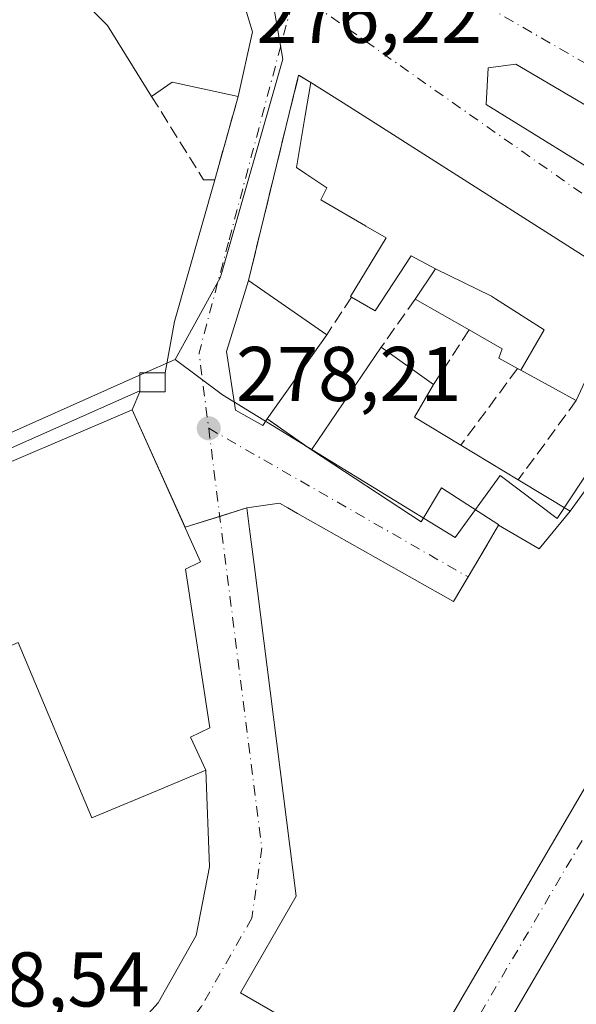
# Model space of a CAD drawing. Units: metres. Extents: x 615524 to 619022, y 4653040 to 4655411.
# Drawn here: x 617831 to 617903, y 4653690 to 4653818 of the extents above; entities that cross this region are included whole.
import ezdxf

# ---------------------------------------------------------------- set-up
doc = ezdxf.new("R2010")
doc.units = ezdxf.units.M
doc.header["$MEASUREMENT"] = 0
doc.linetypes.add('DGN Style 3', pattern=[2.307223458686699, 1.648016756204785, -0.6592067024819142])
doc.linetypes.add('DGN Style 4', pattern=[2.6384748266838614, 1.318413404963828, -0.6592067024819142, 0.001648016756204785, -0.6592067024819142])
for name, color, linetype, lineweight in [('Edificación Cxs', 1, 'Continuous', 13), ('Edificación industrial Cxs', 135, 'Continuous', 13), ('Huerta CxS', 92, 'Continuous', 0), ('Instalación de energía eléctrica Cxs', 135, 'Continuous', 0), ('Muro lineal', 1, 'DGN Style 3', 13), ('Núcleo urbano CxS', 7, 'Continuous', 0), ('Punto de cota en terreno', 7, 'Continuous', 0), ('Recinto industrial CxS', 135, 'Continuous', 0), ('Rótulo de punto de cota en terreno', 7, 'Continuous', 0), ('Tendido', 6, 'Continuous', 0), ('Vía urbana Cxs', 4, 'Continuous', 0), ('Vía urbana eje', 4, 'DGN Style 4', 0)]:
    doc.layers.add(name, color=color, linetype=linetype, lineweight=lineweight)
doc.styles.add('Style-Arial', font='txt')

# ---------------------------------------------------------------- blocks, each defined once
blk = doc.blocks.new('5PATER')
at = {"layer": 'Huerta CxS', "linetype": 'Continuous', "lineweight": 0}
h = blk.add_hatch(color=51, dxfattribs=at)
edge = h.paths.add_edge_path()
edge.add_ellipse((0, 0), major_axis=(-0.1095731443231308, -0.1110710700762829), ratio=0.9994222409660322, start_angle=0, end_angle=360)
blk = doc.blocks.new('*U33')
at = {"layer": 'Vía urbana Cxs', "color": 4, "linetype": 'Continuous', "lineweight": 0}
for points in [[(617845.4625000004, 4653686.504699999, 278.7829999999958), (617849.1667, 4653690.605799999, 278.6119000000036), (617854.0614999998, 4653699.336999999, 278.4645000000019), (617855.7812999999, 4653708.2006, 278.3669999999984), (617855.3000999996, 4653720.690099999, 279.7995999999985), (617853.3501000004, 4653724.9801, 282.4471000000049), (617855.8201000001, 4653726.1501, 280.5288), (617852.6700999998, 4653746.670100001, 282.406799999997), (617854.6401000004, 4653747.640100001, 280.9299000000028), (617845.7801000001, 4653767.300100001, 280.1955000000016), (617846.7901, 4653769.610099999, 280.0503999999929), (617850.0500999996, 4653769.610099999, 279.354800000001), (617850.0500999996, 4653772.0601, 279.3126000000047), (617851.2834000001, 4653778.712200001, 277.9421000000002), (617856.4600999998, 4653797.0001, 277.6772999999957), (617859.5000999998, 4653807.800100001, 279.8730999999971), (617861.3300999999, 4653816.1501, 279.7231999999931), (617860.1001000004, 4653820.2301, 279.5010000000038)], [(617915.0500999996, 4653780.2601, 282.1619999999967), (617873.8897000002, 4653806.440099999, 281.1236999999965), (617873.8766999999, 4653806.4483, 281.1202999999951), (617868.8901000004, 4653809.620100001, 279.0608000000066), (617867.3000999996, 4653810.540100001, 278.4299000000028), (617860.8201000001, 4653783.9801, 280.6665000000066), (617858.0000999998, 4653774.8101, 281.889599999995), (617859.1401000004, 4653767.2401, 280.9159999999974), (617862.6700999998, 4653765.2601, 280.5261000000028), (617863.2600999996, 4653766.100099999, 280.8380000000034), (617868.9801000003, 4653762.090100001, 281.3521999999939), (617883.1401000004, 4653752.780099999, 279.9131999999955), (617885.7600999996, 4653757.190099999, 282.0644999999931), (617893.1901000004, 4653752.390100001, 282.7201000000059), (617893.1684999998, 4653752.353499999, 282.7287999999971), (617890.7298999997, 4653748.2323, 282.6826000000001), (617887.3501000004, 4653742.520099999, 285.0844999999972), (617867.1845000006, 4653753.8783, 281.9550000000018), (617866.1514999997, 4653754.460100001, 281.6208000000042), (617865.9133000001, 4653754.5943, 281.5409000000073), (617864.8201000001, 4653755.210100001, 281.1609000000026), (617860.6201, 4653754.600099999, 280.7642999999953), (617860.9698999999, 4653751.839500001, 282.1926999999997), (617861.5497000003, 4653747.265500001, 282.9394000000029), (617866.9801000003, 4653704.420100001, 284.1885000000038), (617859.7801000001, 4653691.9001, 282.0981000000029), (617881.4600999998, 4653679.350099999, 279.8064000000013), (617913.5011, 4653734.113299999, 282.0929000000033)], [(617920.4505000003, 4653732.4704, 280.7890000000043), (617889.6201, 4653679.780099999, 281.0396000000038)]]:
    blk.add_polyline3d(points, dxfattribs=at)
blk.add_polyline3d([(617891.8026000002, 4653811.5088, 278.491200000004), (617891.5643999996, 4653806.746300001, 279.3598999999958), (617909.2651000004, 4653795.792500001, 279.1315000000032), (617914.5832000002, 4653796.8244, 279.3629999999976), (617915.4563999996, 4653800.158199999, 278.4741999999969), (617895.3744999999, 4653811.985099999, 277.6674999999959)], close=True, dxfattribs=at)
blk = doc.blocks.new('*U50')
at = {"layer": 'Edificación Cxs', "color": 1, "linetype": 'Continuous', "lineweight": 13, "elevation": 284.774900000004, "flags": 128}
for points in [[(617896.0201000003, 4653772.410800001), (617899.0420000004, 4653777.635), (617892.7560000002, 4653781.639000001), (617892.2460000003, 4653781.967), (617885.0098000001, 4653785.510199999), (617881.8501000004, 4653787.1801), (617877.1901000004, 4653780.090100001), (617874.1401000004, 4653781.860099999), (617874.0301000001, 4653781.9301), (617878.6300999997, 4653789.5101), (617876.0034999996, 4653791.038100001), (617875.9709000001, 4653791.0569), (617870.1901000004, 4653794.420100001), (617870.9401000004, 4653796.0001), (617868.2484999998, 4653797.810500001), (617867.0301000001, 4653798.630100001), (617868.1634999998, 4653805.327099999), (617868.8901000004, 4653809.620100001), (617873.8766999999, 4653806.4483), (617873.8897000002, 4653806.440099999), (617915.0500999996, 4653780.2601), (617921.2801000001, 4653789.130100001), (617928.6901000004, 4653784.5101), (617931.5100999996, 4653790.960100001), (617942.8000999996, 4653784.190099999), (617930.0672000004, 4653762.4275), (617914.8283000002, 4653771.1505), (617912.5701000001, 4653768.210100001), (617905.3000999996, 4653773.030099999), (617905.1253000004, 4653772.649700001), (617903.2100999998, 4653768.4801)], [(617918.2389000002, 4653771.343900001), (617921.6300999997, 4653769.130100001), (617925.5000999998, 4653775.6601), (617921.8300999999, 4653777.890100001), (617919.7555000001, 4653777.147500001), (617918.9801000003, 4653776.870100001), (617918.5965, 4653776.250499999), (617916.3300999999, 4653772.590100001)]]:
    blk.add_lwpolyline(points, close=True, dxfattribs=at)
blk = doc.blocks.new('*U51')
at = {"layer": 'Edificación Cxs', "color": 1, "linetype": 'Continuous', "lineweight": 13, "flags": 128}
for points, elevation in [([(617929.7326999997, 4653853.7357), (617935.7313000001, 4653849.0799), (617955.5601000005, 4653833.690099999), (617951.4600999998, 4653828.4001), (617948.9030999999, 4653825.105699999), (617946.1201, 4653821.520099999), (617939.6801000005, 4653826.140100001), (617930.3101000005, 4653813.100099999), (617940.3000999996, 4653806.380100001), (617937.6001000004, 4653802.2601), (617935.2200999996, 4653798.630100001), (617912.6545000002, 4653813.9111), (617906.0559, 4653818.379699999), (617899.0721000005, 4653823.108899999), (617891.0153000001, 4653828.564900001), (617890.9742999999, 4653828.592700001), (617888.7117, 4653830.1249), (617882.6201, 4653834.2501), (617905.2012999998, 4653861.783299999), (617906.0793000003, 4653862.853900001), (617906.9999000002, 4653863.976299999), (617910.7100999998, 4653868.5001)], 285.3126999999948), ([(617907.7214000003, 4653848.7017), (617906.8901000004, 4653849.290100001), (617905.0537, 4653846.694900001), (617904.9441000001, 4653846.5397), (617904.0935000004, 4653845.3375), (617903.4301000005, 4653844.4001), (617907.4301000005, 4653841.5703), (617907.2811000004, 4653834.532500001), (617905.5651000004, 4653831.933900001), (617904.7901, 4653830.7601), (617911.3108999999, 4653826.6777), (617911.9301000005, 4653826.290100001), (617912.7401000002, 4653827.710100001), (617919.4801000003, 4653823.440099999), (617926.5302999998, 4653833.5843), (617927.4101, 4653834.850099999), (617927.1809, 4653835.0099), (617924.0701000001, 4653837.1801), (617926.7301000003, 4653841.0001), (617923.1002000002, 4653843.52), (617918.3710000003, 4653848.710999999), (617916.6179999998, 4653850.049000001), (617916.4950000001, 4653849.882999999), (617911.466, 4653853.626)], 285.3126999999949)]:
    blk.add_lwpolyline(points, close=True, dxfattribs=dict(at, elevation=elevation))

msp = doc.modelspace()

# ---------------------------------------------------------------- linework, layer by layer
at = {"layer": 'Edificación Cxs', "color": 1, "linetype": 'Continuous', "lineweight": 13, "flags": 128}
for points, elevation in [([(617861.3300999999, 4653816.1501), (617859.5000999998, 4653807.800100001), (617850.9401000004, 4653809.630100001), (617848.3000999996, 4653807.790100001), (617842.5800999999, 4653816.950099999), (617834.0201000003, 4653825.5101), (617840.3300999999, 4653834.0701), (617860.1001000004, 4653820.2301)], 282.1016999999993), ([(617896.0201000003, 4653772.410800001), (617895.7055000003, 4653772.5833), (617895.6201, 4653772.630100001), (617893.1901000004, 4653773.960100001), (617893.6201, 4653775.170100001), (617889.3501000004, 4653777.620100001), (617882.3701, 4653781.600099999), (617885.0098000001, 4653785.510199999), (617892.2460000003, 4653781.967), (617892.7560000002, 4653781.639000001), (617899.0420000004, 4653777.635)], 284.2528000000021), ([(617863.2600999996, 4653766.100099999), (617862.6700999998, 4653765.2601), (617859.1401000004, 4653767.2401), (617858.0000999998, 4653774.8101), (617860.8201000001, 4653783.9801), (617870.9401000004, 4653776.9801)], 281.889599999995)]:
    msp.add_lwpolyline(points, close=True, dxfattribs=dict(at, elevation=elevation))
at = {"layer": 'Edificación Cxs', "color": 1, "linetype": 'Continuous', "lineweight": 13, "extrusion": (0.003753518237139979, 0.01712670889378239, 0.9998462816569911), "elevation": 82303.38841991291, "flags": 128}
msp.add_lwpolyline([(392755.0683580908, -4677470.156927058), (392755.0683580908, -4677461.60743175)], dxfattribs=at)
at = {"layer": 'Edificación Cxs', "color": 1, "linetype": 'Continuous', "lineweight": 13, "extrusion": (0.007960726111462325, -0.7575976921207616, 0.6526732442295105), "elevation": -3520612.772989548, "flags": 128}
msp.add_lwpolyline([(666724.2269016722, 3033223.036373949), (666715.6866025215, 3033225.977878388), (666713.0274148721, 3033223.201360063)], dxfattribs=at)
at = {"layer": 'Edificación Cxs', "color": 1, "linetype": 'Continuous', "lineweight": 13, "extrusion": (0.004130440120487899, -0.002857023798702605, 0.9999873883601857), "elevation": -10463.27150461283, "flags": 128}
msp.add_lwpolyline([(617854.3902353402, 4653773.079732193), (617864.5104042753, 4653766.079703623)], dxfattribs=at)
at = {"layer": 'Edificación Cxs', "color": 1, "linetype": 'Continuous', "lineweight": 13, "extrusion": (-0.01885084070074851, 0.01074876016548561, 0.9997645272561835), "elevation": 38655.8764453634, "flags": 128}
msp.add_lwpolyline([(-4348809.261570042, -1767992.419429436), (-4348809.261570042, -1768000.456295453)], dxfattribs=at)
at = {"layer": 'Edificación Cxs', "color": 1, "linetype": 'Continuous', "lineweight": 13, "extrusion": (0.01010093286383361, 0.01430965489019055, 0.9998465906988953), "elevation": 73115.5770582371, "flags": 128}
msp.add_lwpolyline([(617836.5778514395, 4653207.155643083), (617828.8958865309, 4653196.274528983)], dxfattribs=at)
at = {"layer": 'Edificación Cxs', "color": 1, "linetype": 'Continuous', "lineweight": 13, "extrusion": (-0.4799831839080319, -0.8772722527744216, 0.003088313066998602), "elevation": -4379204.23925132, "flags": 128}
msp.add_lwpolyline([(-1691669.338445881, 13805.89851343445), (-1691677.532710897, 13805.11300968848), (-1691677.891531017, 13805.11820956355), (-1691677.988913746, 13805.12380973999)], dxfattribs=at)
at = {"layer": 'Edificación Cxs', "color": 1, "linetype": 'Continuous', "lineweight": 13}
for points in [[(617848.3000999996, 4653807.790100001, 279.9980999999971), (617842.5800999999, 4653816.950099999, 281.5400999999983), (617834.0201000003, 4653825.5101, 280.4006999999983), (617840.3300999999, 4653834.0701, 279.0997000000062), (617860.1001000004, 4653820.2301, 279.5010000000038), (617861.3300999999, 4653816.1501, 279.7231999999931)], [(617874.1401000004, 4653781.860099999, 281.0887999999977), (617874.0301000001, 4653781.9301, 281.1061000000045), (617878.6300999997, 4653789.5101, 283.6103000000003), (617876.0034999996, 4653791.038100001, 283.1358999999939), (617875.9709000001, 4653791.0569, 283.1211000000039), (617870.1901000004, 4653794.420100001, 281.4504000000015), (617870.9401000004, 4653796.0001, 282.9428000000044), (617868.2484999998, 4653797.810500001, 282.1889999999985), (617867.0301000001, 4653798.630100001, 281.3938999999955), (617868.1634999998, 4653805.327099999, 281.2434999999969), (617868.8901000004, 4653809.620100001, 279.0608000000066)], [(617868.8901000004, 4653809.620100001, 279.0608000000066), (617873.8766999999, 4653806.4483, 281.1202999999951), (617873.8897000002, 4653806.440099999, 281.1236999999965), (617915.0500999996, 4653780.2601, 282.1619999999967), (617921.2801000001, 4653789.130100001, 279.8496000000014), (617928.6901000004, 4653784.5101, 282.2571000000025), (617931.5100999996, 4653790.960100001, 279.5044000000053), (617942.8000999996, 4653784.190099999, 278.4511000000057), (617930.0672000004, 4653762.4275, 280.5987000000023)], [(617882.3701, 4653781.600099999, 281.1625000000058), (617885.0100999996, 4653785.5101, 283.3720999999932), (617881.8501000004, 4653787.1801, 283.2063999999955), (617877.1901000004, 4653780.090100001, 280.943299999999), (617874.1401000004, 4653781.860099999, 281.0887999999977)], [(617863.2600999996, 4653766.100099999, 280.8380000000034), (617862.6700999998, 4653765.2601, 280.5261000000028), (617859.1401000004, 4653767.2401, 280.9159999999974), (617858.0000999998, 4653774.8101, 281.889599999995), (617860.8201000001, 4653783.9801, 280.6665000000066)], [(617895.6201, 4653772.630100001, 280.7042999999976), (617893.1901000004, 4653773.960100001, 280.735400000005), (617893.6201, 4653775.170100001, 281.3053000000073), (617889.3501000004, 4653777.620100001, 281.3368999999948)], [(617912.5701000001, 4653768.210100001, 284.774900000004), (617905.3000999996, 4653773.030099999, 283.7467999999935), (617905.1253000004, 4653772.649700001, 283.5316000000021), (617903.2100999998, 4653768.4801, 281.4790000000066)], [(617850.0500999996, 4653769.610099999, 279.354800000001), (617846.7901, 4653769.610099999, 280.0503999999929), (617846.7901, 4653772.050100001, 279.8187999999937), (617850.0500999996, 4653772.0601, 279.3126000000047), (617850.0500999996, 4653769.610099999, 279.354800000001)]]:
    msp.add_polyline3d(points, dxfattribs=at)
msp.add_3dface([(617850.0500999996, 4653769.610099999, 280.0503999999929), (617846.7901, 4653769.610099999, 280.0503999999929), (617846.7901, 4653772.050100001, 280.0503999999929), (617850.0500999996, 4653772.0601, 280.0503999999929)], dxfattribs=at)
at = {"layer": 'Edificación industrial Cxs', "color": 135, "linetype": 'Continuous', "lineweight": 13, "elevation": 285.0844999999971, "flags": 128}
msp.add_lwpolyline([(617913.5011, 4653734.113299999), (617881.4600999998, 4653679.350099999), (617859.7801000001, 4653691.9001), (617866.9801000003, 4653704.420100001), (617861.5497000003, 4653747.265500001), (617860.9698999999, 4653751.839500001), (617860.6201, 4653754.600099999), (617864.8201000001, 4653755.210100001), (617865.9133000001, 4653754.5943), (617866.1514999997, 4653754.460100001), (617867.1845000006, 4653753.8783), (617887.3501000004, 4653742.520099999), (617890.7298999997, 4653748.2323), (617893.1684999998, 4653752.353499999), (617893.1901000004, 4653752.390100001), (617885.7600999996, 4653757.190099999), (617883.1401000004, 4653752.780099999), (617868.9801000003, 4653762.090100001), (617878.0000999998, 4653775.380100001), (617884.7600999996, 4653770.550100001), (617882.3000999996, 4653766.3101), (617888.2600999996, 4653762.720100001), (617895.7100999998, 4653758.220100001), (617902.4200999998, 4653754.170100001), (617912.5701000001, 4653768.210100001)], dxfattribs=at)
at = {"layer": 'Edificación industrial Cxs', "color": 135, "linetype": 'Continuous', "lineweight": 13, "extrusion": (-0.02852816750991656, -0.04203318694552099, 0.9987088438848077), "elevation": -212958.1327662394, "flags": 128}
msp.add_lwpolyline([(-2102208.575348428, 4192210.8351562), (-2102208.575348428, 4192226.91781733)], dxfattribs=at)
at = {"layer": 'Edificación industrial Cxs', "color": 135, "linetype": 'Continuous', "lineweight": 13, "extrusion": (0.03533039723749094, -0.02524346429909705, 0.9990568204768041), "elevation": -95365.63441194325, "flags": 128}
msp.add_lwpolyline([(4145758.922125367, 2200678.746760428), (4145758.922125367, 2200670.430698066)], dxfattribs=at)
at = {"layer": 'Edificación industrial Cxs', "color": 135, "linetype": 'Continuous', "lineweight": 13, "extrusion": (0.2532147592949183, -0.02733436451154603, 0.9670238457204489), "elevation": 29522.19538380539, "flags": 128}
msp.add_lwpolyline([(4693204.904934585, -110987.1588760556), (4693200.425403745, -110985.1002614856), (4693197.495801746, -110991.6263405941)], dxfattribs=at)
at = {"layer": 'Edificación industrial Cxs', "color": 135, "linetype": 'Continuous', "lineweight": 13, "extrusion": (-0.2571389821003618, 0.08790306682095637, 0.9623682220064523), "elevation": 250465.1469533154, "flags": 128}
msp.add_lwpolyline([(-4603433.840919508, -885959.8417595595), (-4603432.179152042, -885951.8829384949), (-4603448.747569605, -885946.6221975142)], dxfattribs=at)
at = {"layer": 'Edificación industrial Cxs', "color": 135, "linetype": 'Continuous', "lineweight": 13, "flags": 128}
for points, elevation in [([(617852.6700999998, 4653746.670100001), (617855.8201000001, 4653726.1501), (617853.3501000004, 4653724.9801), (617855.3000999996, 4653720.690099999), (617850.1101000002, 4653718.5101), (617840.5900999998, 4653714.5101), (617831.0500999996, 4653737.1801), (617826.4600999998, 4653735.2601), (617820.2100999998, 4653750.140100001), (617824.7801000001, 4653752.0601), (617822.6201, 4653757.350099999), (617845.7801000001, 4653767.300100001), (617854.6401000004, 4653747.640100001)], 283.8288999999933), ([(617905.1479000002, 4653667.749100001), (617903.6401000004, 4653664.920100001), (617901.7903000005, 4653666.0571), (617889.7801000001, 4653673.440099999), (617889.2600999996, 4653679.1801), (617889.6201, 4653679.780099999), (617920.4505000003, 4653732.4704), (617921.1152999997, 4653732.090500001), (617927.1901000004, 4653728.620100001), (617934.2801000001, 4653724.4801), (617935.1201, 4653723.9801), (617918.0100999996, 4653691.880100001)], 283.050000000003)]:
    msp.add_lwpolyline(points, close=True, dxfattribs=dict(at, elevation=elevation))
at = {"layer": 'Edificación industrial Cxs', "color": 135, "linetype": 'Continuous', "lineweight": 13, "extrusion": (-0.05028612188760741, 0.03037416758234094, 0.9982728664494417), "elevation": 110563.1499333662, "flags": 128}
msp.add_lwpolyline([(-4302939.846277036, -1873973.827174743), (-4302939.846277036, -1873965.108525258)], dxfattribs=at)
at = {"layer": 'Edificación industrial Cxs', "color": 135, "linetype": 'Continuous', "lineweight": 13}
for points in [[(617822.6201, 4653757.350099999, 280.3399999999965), (617845.7801000001, 4653767.300100001, 280.1955000000016), (617854.6401000004, 4653747.640100001, 280.9299000000028), (617852.6700999998, 4653746.670100001, 282.406799999997)], [(617930.0672000004, 4653762.4275, 280.5987000000023), (617918.9461000003, 4653743.419700001, 281.8059000000067), (617918.9250999996, 4653743.3839, 281.8123000000051), (617917.7824999997, 4653741.431100001, 281.889599999995), (617917.7773000002, 4653741.422300001, 281.8880999999965), (617913.5011, 4653734.113299999, 282.0929000000033), (617881.4600999998, 4653679.350099999, 279.8064000000013), (617859.7801000001, 4653691.9001, 282.0981000000029), (617866.9801000003, 4653704.420100001, 284.1885000000038), (617861.5497000003, 4653747.265500001, 282.9394000000029), (617860.9698999999, 4653751.839500001, 282.1926999999997), (617860.6201, 4653754.600099999, 280.7642999999953), (617864.8201000001, 4653755.210100001, 281.1609000000026), (617865.9133000001, 4653754.5943, 281.5409000000073), (617866.1514999997, 4653754.460100001, 281.6208000000042), (617867.1845000006, 4653753.8783, 281.9550000000018), (617887.3501000004, 4653742.520099999, 285.0844999999972), (617890.7298999997, 4653748.2323, 282.6826000000001), (617893.1684999998, 4653752.353499999, 282.7287999999971), (617893.1901000004, 4653752.390100001, 282.7201000000059), (617885.7600999996, 4653757.190099999, 282.0644999999931), (617883.1401000004, 4653752.780099999, 279.9131999999955), (617868.9801000003, 4653762.090100001, 281.3521999999939)], [(617852.6700999998, 4653746.670100001, 282.406799999997), (617855.8201000001, 4653726.1501, 280.5288), (617853.3501000004, 4653724.9801, 282.4471000000049), (617855.3000999996, 4653720.690099999, 279.7995999999985), (617850.1101000002, 4653718.5101, 280.9983999999968), (617840.5900999998, 4653714.5101, 279.9168000000063), (617831.0500999996, 4653737.1801, 283.8288999999932), (617826.4600999998, 4653735.2601, 280.0969000000041), (617820.2100999998, 4653750.140100001, 280.4225000000006), (617824.7801000001, 4653752.0601, 283.4121000000014), (617822.6201, 4653757.350099999, 280.3399999999965)], [(617934.2801000001, 4653724.4801, 279.4425000000047), (617935.1201, 4653723.9801, 278.991399999999), (617918.0100999996, 4653691.880100001, 278.7001000000019), (617905.1479000002, 4653667.749100001, 279.3522999999986), (617903.6401000004, 4653664.920100001, 278.944399999993), (617901.7903000005, 4653666.0571, 280.1401000000042), (617889.7801000001, 4653673.440099999, 281.0123000000021), (617889.2600999996, 4653679.1801, 280.953800000003), (617889.6201, 4653679.780099999, 281.0396000000038), (617920.4505000003, 4653732.4704, 280.7890000000043)]]:
    msp.add_polyline3d(points, dxfattribs=at)
at = {"layer": 'Instalación de energía eléctrica Cxs', "color": 135, "linetype": 'Continuous', "lineweight": 0, "extrusion": (0.1524870669554683, 0.09338826621400452, 0.9838832888838295), "elevation": 529096.6570054678, "flags": 128}
msp.add_lwpolyline([(3645955.661326618, -2909702.796084407), (3645957.742108547, -2909704.091300658), (3645956.048032368, -2909706.922209406)], dxfattribs=at)
at = {"layer": 'Instalación de energía eléctrica Cxs', "color": 135, "linetype": 'Continuous', "lineweight": 0, "extrusion": (0, 0.01722193525034759, 0.9998516914754072), "elevation": 80426.23226447932, "flags": 128}
msp.add_lwpolyline([(-617850.0500999996, -4653077.055728463), (-617850.0500999996, -4653074.605365054)], dxfattribs=at)
at = {"layer": 'Instalación de energía eléctrica Cxs', "color": 135, "linetype": 'Continuous', "lineweight": 0, "extrusion": (0.2086767298260336, 0, 0.9779846739234276), "elevation": 129204.1326907059, "flags": 128}
msp.add_lwpolyline([(4653769.610099999, -604189.5849344962), (4653769.610099999, -604186.2515489262)], dxfattribs=at)
at = {"layer": 'Instalación de energía eléctrica Cxs', "color": 135, "linetype": 'Continuous', "lineweight": 0}
msp.add_3dface([(617850.0499999998, 4653769.609999999, 279.354800000001), (617846.79, 4653769.609999999, 280.0503000000026), (617846.79, 4653772.050000001, 279.8187999999937), (617850.0499999998, 4653772.060000001, 279.3126000000047)], dxfattribs=at)
at = {"layer": 'Muro lineal', "color": 1, "linetype": 'DGN Style 3', "lineweight": 13, "extrusion": (-0.2884399854373096, 0.1500070293366328, 0.9456745031724835), "elevation": 520149.9632302291, "flags": 128}
msp.add_lwpolyline([(-4413914.011421802, -1512122.064811416), (-4413914.094019078, -1512124.0053558), (-4413887.540298841, -1512117.12594295)], dxfattribs=at)
at = {"layer": 'Muro lineal', "color": 1, "linetype": 'DGN Style 3', "lineweight": 13, "extrusion": (-0.04533384967994625, -0.06913412074904926, 0.9965767985566651), "elevation": -349465.6038678938, "flags": 128}
msp.add_lwpolyline([(-2035239.914589192, 4216055.788908308), (-2035239.914589192, 4216049.933248414)], dxfattribs=at)
at = {"layer": 'Muro lineal', "color": 1, "linetype": 'DGN Style 3', "lineweight": 13, "extrusion": (0.07547250966124307, 0.1074231144090447, 0.991344629670275), "elevation": 546835.5753435731, "flags": 128}
msp.add_lwpolyline([(2169761.334097555, -4127053.245398697), (2169761.334097555, -4127045.577364733)], dxfattribs=at)
at = {"layer": 'Muro lineal', "color": 1, "linetype": 'DGN Style 3', "lineweight": 13, "extrusion": (0.03039191423237644, 0.04681281777498607, 0.998441230940138), "elevation": 236916.1821891326, "flags": 128}
msp.add_lwpolyline([(2015870.042675919, -4233151.563447711), (2015870.042675919, -4233143.120993717)], dxfattribs=at)
at = {"layer": 'Muro lineal', "color": 1, "linetype": 'DGN Style 3', "lineweight": 13, "extrusion": (-0.001642228822154493, -0.002211207558005216, 0.9999962068156214), "elevation": -11024.47997408934, "flags": 128}
msp.add_lwpolyline([(617895.2478710443, 4653759.629837065), (617887.8878251328, 4653749.719812838)], dxfattribs=at)
at = {"layer": 'Muro lineal', "color": 1, "linetype": 'DGN Style 3', "lineweight": 13, "extrusion": (-0.0137641041342968, -0.01882929445431787, 0.9997279665527683), "elevation": -95850.65873446158, "flags": 128}
msp.add_lwpolyline([(-2247515.323906777, 4120540.382362362), (-2247515.323906777, 4120527.669946689)], dxfattribs=at)
at = {"layer": 'Muro lineal', "color": 1, "linetype": 'DGN Style 3', "lineweight": 13, "extrusion": (-0.06011021068579166, 0.04214020013567002, 0.9973018430263906), "elevation": 159250.8243581813, "flags": 128}
msp.add_lwpolyline([(-4165312.324727021, -2159654.234804675), (-4165312.324727021, -2159647.230313142)], dxfattribs=at)
at = {"layer": 'Muro lineal', "color": 1, "linetype": 'DGN Style 3', "lineweight": 13}
msp.add_polyline3d([(617848.3000999996, 4653807.790100001, 279.9980999999971), (617855.0301000001, 4653797.0001, 277.7960000000021), (617856.4600999998, 4653797.0001, 277.6772999999957), (617859.5000999998, 4653807.800100001, 279.8730999999971)], dxfattribs=at)
at = {"layer": 'Núcleo urbano CxS', "color": 7, "linetype": 'Continuous', "lineweight": 0}
for points in [[(617863.0116999998, 4653825.5647, 276.3236999999936), (617865.2773000002, 4653812.6055, 276.5639999999985), (617857.3799000002, 4653785.0231, 277.5868999999948), (617857.1832999998, 4653784.3391, 277.610400000005), (617851.3384999996, 4653773.800100001, 277.9507000000012), (617847.0334999999, 4653771.878900001, 277.7176000000036), (617808.6914999997, 4653754.777100001, 277.4468999999954), (617809.5735999999, 4653752.131800001, 277.567200000005), (617768.6549000005, 4653735.765500001, 277.8248000000021), (617748.2901, 4653727.620100001, 279.7666000000027), (617743.0100999996, 4653724.960100001, 279.8761999999988), (617766.4501, 4653708.6801, 279.9290000000037), (617769.5000999998, 4653706.4801, 279.9266000000061), (617772.6001000004, 4653704.360099999, 279.9309999999969), (617775.7500999998, 4653702.3101, 279.9440000000032), (617778.9501, 4653700.3301, 279.8873000000021), (617782.1901000004, 4653698.440099999, 279.8678999999975), (617785.4801000003, 4653696.620100001, 279.8657999999996), (617788.8201000001, 4653694.880100001, 279.8310999999958), (617792.1901000004, 4653693.220100001, 279.8209999999963), (617795.6001000004, 4653691.6501, 279.7568000000028), (617799.0500999996, 4653690.1501, 279.6252999999998)], [(618004.7531000003, 4653817.8115, 273.0163999999932), (617987.0707, 4653789.073899999, 273.9290000000037), (617977.1212999999, 4653798.960899999, 274.6883999999991), (617945.6237000005, 4653791.837099999, 277.3644000000059), (617940.9707000004, 4653790.784499999, 277.6058000000049), (617929.9726999998, 4653797.4277, 277.914300000004), (617900.7320999998, 4653753.248299999, 278.8681999999972), (617893.3673, 4653758.7689, 278.7926000000007), (617887.5387000004, 4653750.789899999, 279.0173999999971), (617857.4744999995, 4653769.200300001, 278.0862999999954), (617851.3384999996, 4653773.800100001, 277.9507000000012), (617857.1832999998, 4653784.3391, 277.610400000005), (617857.3799000002, 4653785.0231, 277.5868999999948), (617865.2773000002, 4653812.6055, 276.5639999999985), (617863.0116999998, 4653825.5647, 276.3236999999936)], [(617863.0116999998, 4653825.5647, 276.3236999999936), (617865.2773000002, 4653812.6055, 276.5639999999985), (617857.3799000002, 4653785.0231, 277.5868999999948), (617857.1832999998, 4653784.3391, 277.610400000005), (617851.3384999996, 4653773.800100001, 277.9507000000012)], [(617863.0116999998, 4653825.5647, 276.3236999999936), (617865.2773000002, 4653812.6055, 276.5639999999985), (617857.3799000002, 4653785.0231, 277.5868999999948), (617857.1832999998, 4653784.3391, 277.610400000005), (617851.3384999996, 4653773.800100001, 277.9507000000012)], [(617808.6914999997, 4653754.777100001, 277.4468999999954), (617847.0334999999, 4653771.878900001, 277.7176000000036), (617851.3384999996, 4653773.800100001, 277.9507000000012), (617857.4744999995, 4653769.200300001, 278.0862999999954), (617887.5387000004, 4653750.789899999, 279.0173999999971), (617893.3673, 4653758.7689, 278.7926000000007), (617900.7320999998, 4653753.248299999, 278.8681999999972), (617929.9726999998, 4653797.4277, 277.914300000004), (617940.9707000004, 4653790.784499999, 277.6058000000049), (617945.6237000005, 4653791.837099999, 277.3644000000059), (617977.1212999999, 4653798.960899999, 274.6883999999991), (617987.0707, 4653789.073899999, 273.9290000000037), (617986.9436999997, 4653788.963500001, 273.9349999999977), (617986.8743000003, 4653788.901900001, 273.9382000000041), (617986.2849000003, 4653788.3871, 273.9667999999947), (617968.5324999997, 4653772.882099999, 275.1943000000028), (617917.0053000003, 4653683.195699999, 276.0939000000071)], [(617851.3384999996, 4653773.800100001, 277.9507000000012), (617857.4744999995, 4653769.200300001, 278.0862999999954), (617887.5387000004, 4653750.789899999, 279.0173999999971), (617893.3673, 4653758.7689, 278.7926000000007), (617900.7320999998, 4653753.248299999, 278.8681999999972), (617929.9726999998, 4653797.4277, 277.914300000004), (617940.9707000004, 4653790.784499999, 277.6058000000049), (617945.6237000005, 4653791.837099999, 277.3644000000059), (617977.1212999999, 4653798.960899999, 274.6883999999991), (617987.0707, 4653789.073899999, 273.9290000000037)], [(617851.3384999996, 4653773.800100001, 277.9507000000012), (617857.4744999995, 4653769.200300001, 278.0862999999954), (617887.5387000004, 4653750.789899999, 279.0173999999971), (617893.3673, 4653758.7689, 278.7926000000007), (617900.7320999998, 4653753.248299999, 278.8681999999972), (617929.9726999998, 4653797.4277, 277.914300000004), (617940.9707000004, 4653790.784499999, 277.6058000000049), (617945.6237000005, 4653791.837099999, 277.3644000000059), (617977.1212999999, 4653798.960899999, 274.6883999999991), (617987.0707, 4653789.073899999, 273.9290000000037)], [(617851.3384999996, 4653773.800100001, 277.9507000000012), (617847.0334999999, 4653771.878900001, 277.7176000000036), (617808.6914999997, 4653754.777100001, 277.4468999999954), (617809.5735999999, 4653752.131800001, 277.567200000005), (617768.6549000005, 4653735.765500001, 277.8248000000021), (617748.2901, 4653727.620100001, 279.7666000000027), (617743.0100999996, 4653724.960100001, 279.8761999999988), (617766.4501, 4653708.6801, 279.9290000000037), (617769.5000999998, 4653706.4801, 279.9266000000061), (617772.6001000004, 4653704.360099999, 279.9309999999969), (617775.7500999998, 4653702.3101, 279.9440000000032), (617778.9501, 4653700.3301, 279.8873000000021), (617782.1901000004, 4653698.440099999, 279.8678999999975), (617785.4801000003, 4653696.620100001, 279.8657999999996), (617788.8201000001, 4653694.880100001, 279.8310999999958), (617792.1901000004, 4653693.220100001, 279.8209999999963), (617795.6001000004, 4653691.6501, 279.7568000000028), (617799.0500999996, 4653690.1501, 279.6252999999998), (617802.5301000001, 4653688.7401, 279.5093999999954), (617805.2441999996, 4653687.658, 279.4961000000039)], [(617851.3384999996, 4653773.800100001, 277.9507000000012), (617847.0334999999, 4653771.878900001, 277.7176000000036), (617808.6914999997, 4653754.777100001, 277.4468999999954), (617809.5735999999, 4653752.131800001, 277.567200000005), (617768.6549000005, 4653735.765500001, 277.8248000000021), (617748.2901, 4653727.620100001, 279.7666000000027), (617743.0100999996, 4653724.960100001, 279.8761999999988), (617766.4501, 4653708.6801, 279.9290000000037), (617769.5000999998, 4653706.4801, 279.9266000000061), (617772.6001000004, 4653704.360099999, 279.9309999999969), (617775.7500999998, 4653702.3101, 279.9440000000032), (617778.9501, 4653700.3301, 279.8873000000021), (617782.1901000004, 4653698.440099999, 279.8678999999975), (617785.4801000003, 4653696.620100001, 279.8657999999996), (617788.8201000001, 4653694.880100001, 279.8310999999958), (617792.1901000004, 4653693.220100001, 279.8209999999963), (617795.6001000004, 4653691.6501, 279.7568000000028), (617799.0500999996, 4653690.1501, 279.6252999999998), (617802.5301000001, 4653688.7401, 279.5093999999954), (617805.2441999996, 4653687.658, 279.4961000000039)]]:
    msp.add_polyline3d(points, dxfattribs=at)
at = {"layer": 'Recinto industrial CxS', "color": 135, "linetype": 'Continuous', "lineweight": 0, "extrusion": (-0.04818115120882554, -0.06664663674711785, 0.996612664217393), "elevation": -339645.9281058504, "flags": 128}
msp.add_lwpolyline([(-2225742.866566322, 4119458.786324167), (-2225742.866566322, 4119476.169875479)], dxfattribs=at)
at = {"layer": 'Recinto industrial CxS', "color": 135, "linetype": 'Continuous', "lineweight": 0, "extrusion": (0.005266962054234254, 0.002262792420001554, 0.9999835693056077), "elevation": 14064.87054646621, "flags": 128}
msp.add_lwpolyline([(617812.5739783171, 4653737.43833473), (617835.7344181519, 4653747.388360204)], dxfattribs=at)
at = {"layer": 'Recinto industrial CxS', "color": 135, "linetype": 'Continuous', "lineweight": 0, "extrusion": (-0.03156150533012022, 0.0700334550289484, 0.9970452279400394), "elevation": 306698.6276310909, "flags": 128}
msp.add_lwpolyline([(-2475368.591866286, -3977156.000987147), (-2475368.591866286, -3977139.281977808)], dxfattribs=at)
at = {"layer": 'Recinto industrial CxS', "color": 135, "linetype": 'Continuous', "lineweight": 0, "extrusion": (-0.3086576670187389, -0.09646765982769911, 0.946268690805057), "elevation": -639378.5547602682, "flags": 128}
msp.add_lwpolyline([(-4257552.350395165, 1871793.86116001), (-4257552.350395166, 1871797.732130297)], dxfattribs=at)
at = {"layer": 'Recinto industrial CxS', "color": 135, "linetype": 'Continuous', "lineweight": 0, "extrusion": (-0.1117155761471217, 0.2418396203673546, 0.9638636978674373), "elevation": 1056705.923164436, "flags": 128}
msp.add_lwpolyline([(-2512530.0040587, -3822272.699059464), (-2512533.46543685, -3822267.561592878), (-2512539.164657678, -3822270.384834599)], dxfattribs=at)
at = {"layer": 'Recinto industrial CxS', "color": 135, "linetype": 'Continuous', "lineweight": 0, "extrusion": (0.3679162674304325, 0.1149963434679131, 0.922720684253403), "elevation": 762742.2355478235, "flags": 128}
msp.add_lwpolyline([(4257512.969404925, -1825091.279772107), (4257512.969404925, -1825096.383421816)], dxfattribs=at)
at = {"layer": 'Recinto industrial CxS', "color": 135, "linetype": 'Continuous', "lineweight": 0, "extrusion": (-0.860621331055092, 0.5092454090071576, 0.0001947770383905054), "elevation": 1838130.034622842, "flags": 128}
msp.add_lwpolyline([(-4319770.122944261, -74.90592574098275), (-4319773.097488945, -75.34292574927758), (-4319774.965108955, -75.16522574742783), (-4319777.886127519, -75.29672574840419)], dxfattribs=at)
at = {"layer": 'Recinto industrial CxS', "color": 135, "linetype": 'Continuous', "lineweight": 0}
for points in [[(617822.6201, 4653757.350099999, 280.3399999999965), (617845.7801000001, 4653767.300100001, 280.1955000000016), (617852.6290999996, 4653752.102499999, 281.479800000001), (617860.6201, 4653754.600099999, 280.7642999999953), (617864.8201000001, 4653755.210100001, 281.1609000000026), (617865.9133000001, 4653754.5943, 281.5409000000073), (617866.1514999997, 4653754.460100001, 281.6208000000042), (617867.1845000006, 4653753.8783, 281.9550000000018), (617887.3501000004, 4653742.520099999, 285.0844999999972), (617890.7298999997, 4653748.2323, 282.6826000000001), (617891.681, 4653749.839600001, 282.8603000000003), (617893.1684999998, 4653752.353499999, 282.7287999999971), (617898.3874000004, 4653749.309699999, 284.0973999999987), (617902.4200999998, 4653754.170100001, 283.3453000000009), (617912.5701000001, 4653768.210100001, 284.774900000004)], [(617860.6201, 4653754.600099999, 280.7642999999953), (617864.8201000001, 4653755.210100001, 281.1609000000026), (617865.9133000001, 4653754.5943, 281.5409000000073), (617866.1514999997, 4653754.460100001, 281.6208000000042), (617867.1845000006, 4653753.8783, 281.9550000000018), (617887.3501000004, 4653742.520099999, 285.0844999999972), (617889.2152000006, 4653745.672300001, 283.1196000000054)]]:
    msp.add_polyline3d(points, dxfattribs=at)
at = {"layer": 'Tendido', "color": 6, "linetype": 'Continuous', "lineweight": 0, "extrusion": (-0.1095345663184804, 0.1326978967369728, 0.9850855023717516), "elevation": 550145.7385599981, "flags": 128}
msp.add_lwpolyline([(-3438913.783590627, -3147982.548721484), (-3438979.301636523, -3147999.050572221), (-3439012.784942858, -3147989.57685704)], dxfattribs=at)
at = {"layer": 'Vía urbana Cxs', "color": 4, "linetype": 'Continuous', "lineweight": 0, "extrusion": (0.003753518237139979, 0.01712670889378239, 0.9998462816569911), "elevation": 82303.38841991291, "flags": 128}
msp.add_lwpolyline([(392755.0683580908, -4677461.60743175), (392755.0683580908, -4677470.156927058)], dxfattribs=at)
at = {"layer": 'Vía urbana Cxs', "color": 4, "linetype": 'Continuous', "lineweight": 0, "extrusion": (-0.2884399854373096, 0.1500070293366328, 0.9456745031724835), "elevation": 520149.9632302291, "flags": 128}
msp.add_lwpolyline([(-4413914.011421802, -1512122.064811416), (-4413914.094019078, -1512124.0053558), (-4413887.540298841, -1512117.12594295)], dxfattribs=at)
at = {"layer": 'Vía urbana Cxs', "color": 4, "linetype": 'Continuous', "lineweight": 0, "extrusion": (-0.05204059225735984, -0.1848810514536809, 0.9813820731860169), "elevation": -892279.9912197632, "flags": 128}
msp.add_lwpolyline([(-666211.675161805, 4560654.736074492), (-666211.675161805, 4560666.168621788)], dxfattribs=at)
at = {"layer": 'Vía urbana Cxs', "color": 4, "linetype": 'Continuous', "lineweight": 0, "extrusion": (-0.8624706134533605, 0.2505044866587364, 0.4397635081418502), "elevation": 633036.1006990287, "flags": 128}
msp.add_lwpolyline([(-4641412.629347825, -309656.6633124162), (-4641419.361444836, -309658.1892886227), (-4641438.367462242, -309658.4841288266)], dxfattribs=at)
at = {"layer": 'Vía urbana Cxs', "color": 4, "linetype": 'Continuous', "lineweight": 0, "extrusion": (0, 0.01722193525034759, 0.9998516914754072), "elevation": 80426.23226447932, "flags": 128}
msp.add_lwpolyline([(-617850.0500999996, -4653074.605365054), (-617850.0500999996, -4653077.055728463)], dxfattribs=at)
at = {"layer": 'Vía urbana Cxs', "color": 4, "linetype": 'Continuous', "lineweight": 0, "extrusion": (0.02301829501453871, 0.05264580342426009, 0.9983479240607646), "elevation": 259502.8074989, "flags": 128}
msp.add_lwpolyline([(1298249.02669784, -4504052.766959468), (1298249.02669784, -4504055.292282023)], dxfattribs=at)
at = {"layer": 'Vía urbana Cxs', "color": 4, "linetype": 'Continuous', "lineweight": 0, "extrusion": (0.2086767298260336, 0, 0.9779846739234276), "elevation": 129204.1326907059, "flags": 128}
msp.add_lwpolyline([(4653769.610099999, -604186.2515489262), (4653769.610099999, -604189.5849344962)], dxfattribs=at)
at = {"layer": 'Vía urbana Cxs', "color": 4, "linetype": 'Continuous', "lineweight": 0, "extrusion": (0.4965976122699328, 0.2547923357691254, 0.8297419340500483), "elevation": 1492797.469623252, "flags": 128}
msp.add_lwpolyline([(3858507.701188547, -2218687.473648608), (3858507.664923532, -2218690.119724658), (3858529.201479929, -2218691.435506533)], dxfattribs=at)
at = {"layer": 'Vía urbana Cxs', "color": 4, "linetype": 'Continuous', "lineweight": 0, "extrusion": (-0.06011021068579166, 0.04214020013567002, 0.9973018430263906), "elevation": 159250.8243581813, "flags": 128}
msp.add_lwpolyline([(-4165312.324727021, -2159654.234804675), (-4165312.324727021, -2159647.230313142)], dxfattribs=at)
at = {"layer": 'Vía urbana Cxs', "color": 4, "linetype": 'Continuous', "lineweight": 0}
for points in [[(617861.3300999999, 4653816.1501, 279.7231999999931), (617860.1001000004, 4653820.2301, 279.5010000000038), (617855.8477999996, 4653823.207000001, 280.2393000000012), (617840.3300999999, 4653834.0701, 279.0997000000062)], [(617891.8026000002, 4653811.5088, 278.491200000004), (617891.5643999996, 4653806.746300001, 279.3598999999958), (617909.2651000004, 4653795.792500001, 279.1315000000032), (617914.5832000002, 4653796.8244, 279.3629999999976), (617915.4563999996, 4653800.158199999, 278.4741999999969), (617895.3744999999, 4653811.985099999, 277.6674999999959), (617891.8026000002, 4653811.5088, 278.491200000004)], [(617942.8000999996, 4653784.190099999, 278.4511000000057), (617931.5100999996, 4653790.960100001, 279.5044000000053), (617928.6901000004, 4653784.5101, 282.2571000000025), (617921.2801000001, 4653789.130100001, 279.8496000000014), (617915.0500999996, 4653780.2601, 282.1619999999967), (617873.8897000002, 4653806.440099999, 281.1236999999965), (617873.8766999999, 4653806.4483, 281.1202999999951), (617868.8901000004, 4653809.620100001, 279.0608000000066)], [(617860.8201000001, 4653783.9801, 280.6665000000066), (617858.0000999998, 4653774.8101, 281.889599999995), (617859.1401000004, 4653767.2401, 280.9159999999974), (617862.6700999998, 4653765.2601, 280.5261000000028), (617863.2600999996, 4653766.100099999, 280.8380000000034)], [(617868.9801000003, 4653762.090100001, 281.3521999999939), (617883.1401000004, 4653752.780099999, 279.9131999999955), (617885.7600999996, 4653757.190099999, 282.0644999999931), (617893.1901000004, 4653752.390100001, 282.7201000000059), (617893.1684999998, 4653752.353499999, 282.7287999999971), (617890.7298999997, 4653748.2323, 282.6826000000001), (617887.3501000004, 4653742.520099999, 285.0844999999972), (617867.1845000006, 4653753.8783, 281.9550000000018), (617866.1514999997, 4653754.460100001, 281.6208000000042), (617865.9133000001, 4653754.5943, 281.5409000000073), (617864.8201000001, 4653755.210100001, 281.1609000000026), (617860.6201, 4653754.600099999, 280.7642999999953), (617860.9698999999, 4653751.839500001, 282.1926999999997), (617861.5497000003, 4653747.265500001, 282.9394000000029), (617866.9801000003, 4653704.420100001, 284.1885000000038), (617859.7801000001, 4653691.9001, 282.0981000000029), (617881.4600999998, 4653679.350099999, 279.8064000000013), (617913.5011, 4653734.113299999, 282.0929000000033), (617917.7773000002, 4653741.422300001, 281.8880999999965), (617917.7824999997, 4653741.431100001, 281.889599999995), (617918.9250999996, 4653743.3839, 281.8123000000051), (617918.9461000003, 4653743.419700001, 281.8059000000067), (617930.0672000004, 4653762.4275, 280.5987000000023)], [(617855.3000999996, 4653720.690099999, 279.7995999999985), (617853.3501000004, 4653724.9801, 282.4471000000049), (617855.8201000001, 4653726.1501, 280.5288), (617852.6700999998, 4653746.670100001, 282.406799999997)], [(617920.4505000003, 4653732.4704, 280.7890000000043), (617889.6201, 4653679.780099999, 281.0396000000038), (617889.2600999996, 4653679.1801, 280.953800000003), (617889.7801000001, 4653673.440099999, 281.0123000000021), (617901.7903000005, 4653666.0571, 280.1401000000042), (617903.6401000004, 4653664.920100001, 278.944399999993), (617905.1479000002, 4653667.749100001, 279.3522999999986), (617918.0100999996, 4653691.880100001, 278.7001000000019), (617935.1201, 4653723.9801, 278.991399999999), (617934.2801000001, 4653724.4801, 279.4425000000047)], [(617748.2901, 4653727.620100001, 280.1364999999932), (617752.1967000002, 4653723.811000001, 279.9762000000046), (617771.7758999999, 4653710.978700001, 279.5175000000018), (617794.9270000001, 4653697.352700001, 279.2715999999928), (617811.0665999996, 4653690.738100001, 279.0359999999928), (617824.4281000001, 4653687.0339, 278.9633999999933), (617836.9957999998, 4653685.4464, 278.8401000000013), (617845.4625000004, 4653686.504699999, 278.7829999999958), (617849.1667, 4653690.605799999, 278.6119000000036), (617854.0614999998, 4653699.336999999, 278.4645000000019), (617855.7812999999, 4653708.2006, 278.3669999999984), (617855.3000999996, 4653720.690099999, 279.7995999999985)]]:
    msp.add_polyline3d(points, dxfattribs=at)
at = {"layer": 'Vía urbana eje', "color": 4, "linetype": 'DGN Style 4', "lineweight": 0, "extrusion": (-0.45923238444621, -0.7573812317380387, 0.4641974654032698), "elevation": -3808342.925043597, "flags": 128}
msp.add_lwpolyline([(-1884565.722030668, 1996201.58716703), (-1884535.568406314, 1996202.982849205), (-1884508.896484613, 1996204.491432382)], dxfattribs=at)
at = {"layer": 'Vía urbana eje', "color": 4, "linetype": 'DGN Style 4', "lineweight": 0, "extrusion": (0.01112977989103417, 0.04183215064338715, 0.9990626602831907), "elevation": 201832.3840907596, "flags": 128}
msp.add_lwpolyline([(599465.3140835243, -4651849.228616952), (599465.3140835243, -4651817.461882778)], dxfattribs=at)
at = {"layer": 'Vía urbana eje', "color": 4, "linetype": 'DGN Style 4', "lineweight": 0, "extrusion": (0.4088276218576437, -0.00275912998801728, 0.9126074527462137), "elevation": 240010.8308056521, "flags": 128}
msp.add_lwpolyline([(4657852.748044804, -535073.127116317), (4657838.40265825, -535069.0582569046), (4657828.65124894, -535070.4891452463)], dxfattribs=at)
at = {"layer": 'Vía urbana eje', "color": 4, "linetype": 'DGN Style 4', "lineweight": 0, "extrusion": (0.4971975814632121, 0.8676373372044746, 0.0001267906220529408), "elevation": 4344976.562447771, "flags": 128}
msp.add_lwpolyline([(1777766.005287068, -271.806683342964), (1777727.75170554, -268.0648833128843), (1777727.353938209, -267.7826833106145)], dxfattribs=at)
at = {"layer": 'Vía urbana eje', "color": 4, "linetype": 'DGN Style 4', "lineweight": 0}
for points in [[(617869.2600999996, 4653819.6501, 276.3153000000021), (617907.2001, 4653792.970100001, 278.5927999999985), (617910.3701, 4653791.390100001, 278.7548999999999), (617926.6401000004, 4653799.370100001, 278.5420000000013)], [(617879.3897000002, 4653669.300899999, 277.9680999999982), (617883.8701, 4653677.4301, 278.8105000000069), (617938.7001, 4653770.670100001, 280.3187000000034), (617941.2001, 4653774.9001, 281.0090000000055), (617946.0201000003, 4653783.280099999, 278.5295999999944), (617946.5201000003, 4653784.190099999, 278.2706999999937), (617946.8400999998, 4653785.090100001, 278.0081000000064), (617946.9301000005, 4653785.9801, 277.7562000000034), (617946.8501000004, 4653786.920100001, 277.504700000005), (617946.8800999997, 4653791.850099999, 277.3300000000018), (617947.0120999999, 4653792.3761, 277.3139999999985)], [(617855.6801000005, 4653764.890100001, 279.0956000000006), (617862.5601000005, 4653710.6501, 280.0268999999971), (617861.2600999996, 4653701.550100001, 280.2976999999955), (617854.7600999996, 4653690.1801, 279.1380999999965), (617852.0900999998, 4653686.610099999, 278.6195000000007)]]:
    msp.add_polyline3d(points, dxfattribs=at)

# ---------------------------------------------------------------- block references
at = {"layer": 'Edificación Cxs', "color": 1, "linetype": 'Continuous', "lineweight": 13}
for name in ['*U51', '*U50']:
    msp.add_blockref(name, (0, 0), dxfattribs=at)
at = {"layer": 'Punto de cota en terreno', "color": 7, "linetype": 'Continuous', "lineweight": 0, "xscale": 10, "yscale": 10, "zscale": 10}
msp.add_blockref('5PATER', (617855.6900000004, 4653764.890000001, 278.2100000000065), dxfattribs=at)
at = {"layer": 'Vía urbana Cxs', "color": 4, "linetype": 'Continuous', "lineweight": 0}
msp.add_blockref('*U33', (0, 0), dxfattribs=at)

# ---------------------------------------------------------------- texts
at = {"layer": 'Rótulo de punto de cota en terreno', "color": 7, "linetype": 'Continuous', "lineweight": 0, "style": 'Style-Arial'}
for s, p in [('276,22', (617861.8578000005, 4653814.7271)), ('278,21', (617859.2177999998, 4653768.4178)), ('278,54', (617818.8772, 4653690.137800001))]:
    msp.add_text(s, height=7.000000000000002, dxfattribs=at).set_placement(p)

doc.saveas('drawing.dxf')
